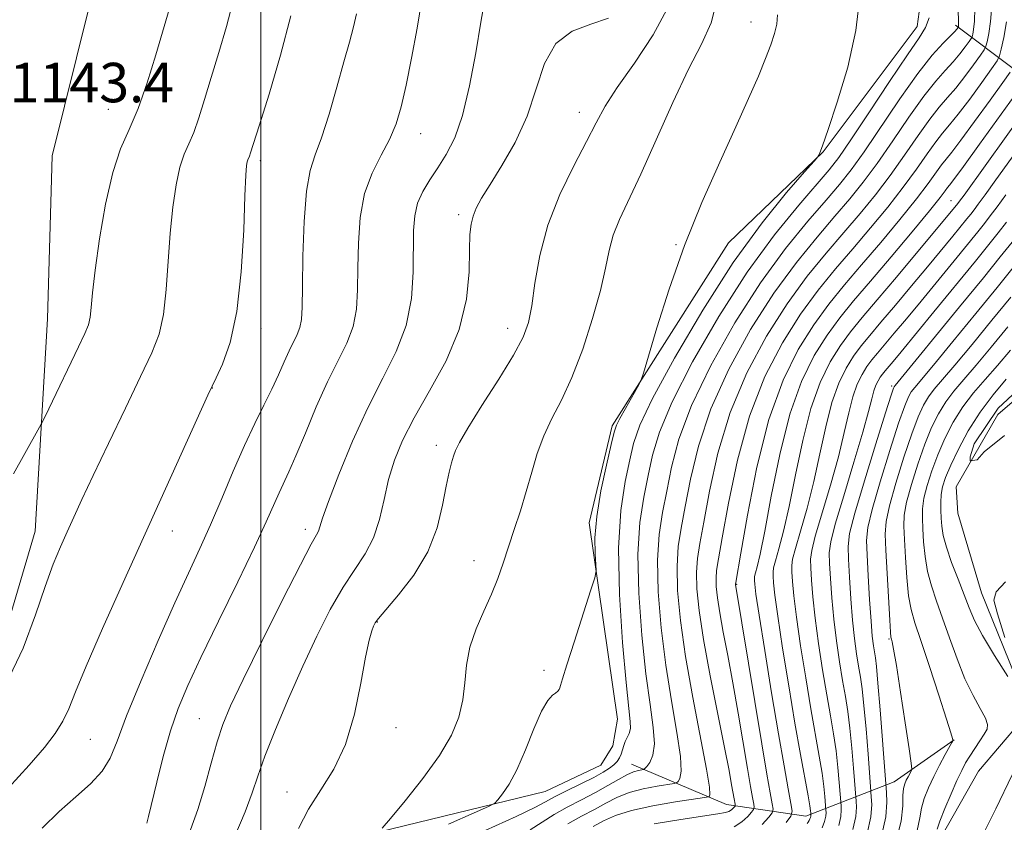
# Model space of a CAD drawing. Extents: x 2092300 to 2095200, y 334800 to 337700.
# Drawn here: x 2094451 to 2094651, y 337050 to 337213 of the extents above; entities that cross this region are included whole.
import ezdxf

# ---------------------------------------------------------------- set-up
doc = ezdxf.new("R2010")
doc.units = 0
doc.header["$MEASUREMENT"] = 0
doc.linetypes.add('rvrstm', pattern=[117.1, 50, -3.9, 0.5, -3.9, 0.5, -3.9, 0.5, -3.9, 50])
for name, color, linetype, lineweight in [('32000', 7, 'Continuous', 0), ('DTM HARD BREAKLINE', 7, 'Continuous', 0), ('DTM SPOT ELEVATION', 2, 'Continuous', 13), ('INDEX CONTOUR', 41, 'Continuous', 13), ('INTERMEDIATE CONTOUR', 44, 'Continuous', 0), ('SPOT ELEVATION', 7, 'Continuous', 0), ('STREAM - RIVER SINGLE LINE', 142, 'rvrstm', 0)]:
    doc.layers.add(name, color=color, linetype=linetype, lineweight=lineweight)
doc.styles.add('Style-ITALICS', font='ITALICS.shx')

msp = doc.modelspace()

# ---------------------------------------------------------------- linework, layer by layer
at = {"layer": '32000', "flags": 128}
msp.add_lwpolyline([(2094500, 337500), (2094500, 335000)], dxfattribs=at)
at = {"layer": 'DTM HARD BREAKLINE'}
for points in [[(2094401.2, 337002.69, 1139.63), (2094424.17, 337052.61, 1140.81), (2094445.97, 337081.08, 1140.81), (2094454.24, 337108.85, 1140.81), (2094456.73, 337151.91, 1143.16), (2094457.67, 337184.95, 1143.75), (2094465.1, 337214.9, 1143.75), (2094471.83, 337241.2, 1143.16), (2094473.88, 337299.7, 1139.04), (2094481.11, 337376.38, 1135.51), (2094503.31, 337421.72, 1129.62), (2094510.5, 337455.12, 1123.73), (2094517.35, 337486.08, 1117.84), (2094518.82, 337500, 1117.006)], [(2094419.07, 336952.56, 1131.95), (2094432.2, 336969.17, 1133.13), (2094445.27, 336995.81, 1133.72), (2094470.12, 337020.22, 1131.36), (2094490.45, 337033.12, 1129.6), (2094516.28, 337046, 1126.65), (2094557.65, 337056.09, 1123.12), (2094568.89, 337061.41, 1123.12), (2094571.36, 337065.32, 1123.12), (2094572.32, 337070.77, 1123.12), (2094566.55, 337110.58, 1124.3), (2094571.22, 337130.2, 1124.3), (2094594.81, 337167.35, 1123.12), (2094613.97, 337185.77, 1121.94), (2094633.02, 337211.21, 1120.76), (2094635.48, 337229.11, 1120.76), (2094638.29, 337267.64, 1120.17), (2094650.56, 337288.26, 1117.82), (2094668.07, 337315.35, 1113.7)], [(2094640.8, 337211.49, 1118.43), (2094676.69, 337184.48, 1092.52), (2094687.14, 337175.79, 1084.87)], [(2094575.11, 337061.64, 1120.79), (2094594.42, 337053.46, 1114.9), (2094610.48, 337051.12, 1106.66), (2094628.39, 337058.03, 1094.88), (2094640.55, 337066.57, 1091.94)]]:
    msp.add_polyline3d(points, dxfattribs=at)
at = {"layer": 'DTM SPOT ELEVATION'}
for p in [(2094599.36, 337212.08, 1124.65), (2094469.07, 337194.42, 1143.05), (2094564.53, 337193.79, 1128.65), (2094532.38, 337189.44, 1133.26), (2094499.87, 337183.97, 1137.61), (2094639.91, 337175.86, 1106.85), (2094540.1, 337173.06, 1130.36), (2094584.13, 337166.93, 1124.09), (2094500, 337150, 1137.47), (2094550, 337150, 1128.65), (2094490.16, 337137.93, 1137.97), (2094627.86, 337138.31, 1098.3), (2094535.54, 337126.31, 1128.5), (2094482.04, 337108.89, 1137.35), (2094509.02, 337109.23, 1132.47), (2094543.2, 337102.89, 1126.69), (2094596.48, 337098.08, 1109.87), (2094523.6, 337090.44, 1127.92), (2094627.35, 337087.01, 1094.16), (2094557.37, 337080.63, 1124.27), (2094487.51, 337070.88, 1132.91), (2094527.35, 337069.05, 1127.55), (2094465.37, 337066.66, 1137.03), (2094505.27, 337056.01, 1128.63)]:
    msp.add_point(p, dxfattribs=at)
at = {"layer": 'INDEX CONTOUR'}
for points in [[(2094448.355, 337077.898, 1140), (2094451.753, 337085.157, 1140), (2094454.276, 337091.903, 1140), (2094456.229, 337097.681, 1140), (2094457.88, 337102.191, 1140), (2094459.34, 337105.726, 1140), (2094460.684, 337108.732, 1140), (2094462.029, 337111.694, 1140), (2094463.675, 337115.265, 1140), (2094465.962, 337120.139, 1140), (2094469.067, 337126.667, 1140), (2094472.499, 337133.829, 1140), (2094475.597, 337140.264, 1140), (2094477.85, 337145.027, 1140), (2094479.325, 337148.836, 1140), (2094480.236, 337152.827, 1140), (2094480.793, 337157.842, 1140), (2094481.562, 337169.309, 1140), (2094482.094, 337174.578, 1140), (2094482.773, 337179.098, 1140), (2094483.568, 337182.688, 1140), (2094484.447, 337185.305, 1140), (2094485.391, 337187.441, 1140), (2094486.382, 337189.723, 1140), (2094487.42, 337192.674, 1140), (2094488.568, 337196.382, 1140), (2094489.908, 337200.83, 1140), (2094491.463, 337205.916, 1140), (2094493.016, 337211.191, 1140), (2094494.294, 337216.118, 1140)], [(2094494.708, 337047.049, 1130), (2094496.765, 337051.98, 1130), (2094498.193, 337055.808, 1130), (2094499.362, 337059.221, 1130), (2094500.809, 337063.254, 1130), (2094502.935, 337068.648, 1130), (2094505.582, 337074.971, 1130), (2094508.458, 337081.492, 1130), (2094511.31, 337087.575, 1130), (2094514.055, 337092.962, 1130), (2094516.654, 337097.488, 1130), (2094521.149, 337104.255, 1130), (2094522.827, 337107.495, 1130), (2094524.034, 337111.237, 1130), (2094524.967, 337115.303, 1130), (2094525.884, 337119.37, 1130), (2094527.04, 337123.241, 1130), (2094528.68, 337127.242, 1130), (2094531.042, 337131.824, 1130), (2094534.194, 337137.298, 1130), (2094537.513, 337143.406, 1130), (2094540.195, 337149.746, 1130), (2094541.659, 337155.909, 1130), (2094542.188, 337161.451, 1130), (2094542.285, 337165.922, 1130), (2094542.376, 337169.03, 1130), (2094542.591, 337171.133, 1130), (2094542.99, 337172.743, 1130), (2094543.652, 337174.355, 1130), (2094544.743, 337176.366, 1130), (2094546.453, 337179.154, 1130), (2094548.849, 337182.985, 1130), (2094551.52, 337187.689, 1130), (2094553.937, 337192.986, 1130), (2094555.77, 337198.527, 1130), (2094557.497, 337203.676, 1130), (2094559.794, 337207.729, 1130), (2094563.1, 337210.226, 1130), (2094566.9, 337211.689, 1130), (2094570.435, 337212.886, 1130)], [(2094554.566, 337048.319, 1120), (2094559.42, 337051.421, 1120), (2094562.094, 337052.909, 1120), (2094565.004, 337054.414, 1120), (2094567.84, 337055.9, 1120), (2094570.341, 337057.315, 1120), (2094572.458, 337058.554, 1120), (2094574.194, 337059.499, 1120), (2094575.554, 337060.073, 1120), (2094576.554, 337060.357, 1120), (2094577.573, 337060.544, 1120), (2094577.83, 337060.721, 1120), (2094578.201, 337061.152, 1120), (2094578.816, 337062, 1120), (2094579.442, 337063.464, 1120), (2094579.757, 337065.757, 1120), (2094579.528, 337069.098, 1120), (2094578.881, 337073.747, 1120), (2094578.036, 337079.976, 1120), (2094577.206, 337087.81, 1120), (2094576.604, 337096.289, 1120), (2094576.439, 337104.208, 1120), (2094576.84, 337110.644, 1120), (2094577.619, 337115.798, 1120), (2094578.508, 337120.152, 1120), (2094579.391, 337124.257, 1120), (2094580.782, 337128.935, 1120), (2094583.344, 337135.082, 1120), (2094587.517, 337143.224, 1120), (2094592.832, 337152.421, 1120), (2094598.593, 337161.369, 1120), (2094604.15, 337168.972, 1120), (2094609.025, 337174.962, 1120), (2094615.238, 337182.117, 1120), (2094617.173, 337184.621, 1120), (2094619.621, 337188.19, 1120), (2094623.269, 337193.712, 1120), (2094627.43, 337200.03, 1120), (2094631.075, 337205.485, 1120), (2094633.426, 337208.891, 1120), (2094634.726, 337210.982, 1120), (2094635.474, 337212.974, 1120)], [(2094601.644, 337049.371, 1110), (2094602.974, 337050.879, 1110), (2094603.665, 337051.774, 1110), (2094603.846, 337052.485, 1110), (2094603.675, 337053.621, 1110), (2094603.268, 337055.797, 1110), (2094602.581, 337059.633, 1110), (2094601.533, 337065.757, 1110), (2094600.111, 337074.314, 1110), (2094596.226, 337098.053, 1110), (2094596.223, 337098.159, 1110), (2094596.266, 337098.464, 1110), (2094597.265, 337104.388, 1110), (2094598.616, 337112.133, 1110), (2094600.557, 337121.85, 1110), (2094603.003, 337131.502, 1110), (2094605.854, 337139.457, 1110), (2094608.942, 337145.73, 1110), (2094612.08, 337150.743, 1110), (2094615.152, 337154.933, 1110), (2094618.314, 337158.799, 1110), (2094621.786, 337162.854, 1110), (2094625.665, 337167.425, 1110), (2094629.545, 337172.088, 1110), (2094632.886, 337176.23, 1110), (2094635.29, 337179.378, 1110), (2094638.008, 337183.157, 1110), (2094638.914, 337184.313, 1110), (2094640.058, 337185.727, 1110), (2094641.906, 337188.129, 1110), (2094644.704, 337191.927, 1110), (2094647.825, 337196.234, 1110), (2094650.423, 337199.844, 1110), (2094651.888, 337201.943, 1110)], [(2094620.015, 337048.415, 1100), (2094620.604, 337051.012, 1100), (2094620.743, 337052.895, 1100), (2094620.682, 337054.116, 1100), (2094620.169, 337060.801, 1100), (2094619.828, 337064.874, 1100), (2094619.426, 337068.926, 1100), (2094618.987, 337072.331, 1100), (2094618.499, 337075.382, 1100), (2094617.942, 337078.603, 1100), (2094617.312, 337082.388, 1100), (2094616.679, 337086.615, 1100), (2094616.129, 337091.031, 1100), (2094615.729, 337095.363, 1100), (2094615.461, 337099.253, 1100), (2094615.288, 337102.323, 1100), (2094615.229, 337104.472, 1100), (2094615.516, 337106.706, 1100), (2094616.442, 337110.308, 1100), (2094618.151, 337116.07, 1100), (2094620.208, 337122.835, 1100), (2094622.034, 337128.951, 1100), (2094623.195, 337133.152, 1100), (2094623.835, 337135.717, 1100), (2094624.245, 337137.302, 1100), (2094624.662, 337138.471, 1100), (2094625.111, 337139.388, 1100), (2094625.567, 337140.116, 1100), (2094626.022, 337140.736, 1100), (2094626.544, 337141.371, 1100), (2094628.181, 337143.305, 1100), (2094629.8, 337145.254, 1100), (2094636.44, 337153.322, 1100), (2094644.851, 337163.599, 1100), (2094647.603, 337166.993, 1100), (2094649.497, 337169.375, 1100), (2094651.149, 337171.52, 1100)], [(2094637.097, 337048.456, 1090), (2094637.67, 337050.102, 1090), (2094638.668, 337052.627, 1090), (2094639.916, 337055.599, 1090), (2094641.122, 337058.347, 1090), (2094642.075, 337060.372, 1090), (2094642.882, 337061.883, 1090), (2094643.728, 337063.264, 1090), (2094644.737, 337064.799, 1090), (2094645.78, 337066.356, 1090), (2094646.667, 337067.705, 1090), (2094647.222, 337068.715, 1090), (2094647.327, 337069.67, 1090), (2094646.882, 337070.957, 1090), (2094645.84, 337072.899, 1090), (2094644.382, 337075.56, 1090), (2094642.745, 337078.94, 1090), (2094641.133, 337082.96, 1090), (2094639.611, 337087.223, 1090), (2094638.211, 337091.255, 1090), (2094636.966, 337094.709, 1090), (2094635.926, 337097.757, 1090), (2094635.144, 337100.698, 1090), (2094634.648, 337103.739, 1090), (2094634.366, 337106.709, 1090), (2094634.204, 337109.344, 1090), (2094634.099, 337111.49, 1090), (2094634.132, 337113.425, 1090), (2094634.416, 337115.539, 1090), (2094635.044, 337118.127, 1090), (2094635.992, 337121.12, 1090), (2094637.218, 337124.357, 1090), (2094638.685, 337127.682, 1090), (2094640.382, 337130.96, 1090), (2094642.308, 337134.059, 1090), (2094644.459, 337136.907, 1090), (2094646.807, 337139.651, 1090), (2094649.323, 337142.494, 1090), (2094651.967, 337145.58, 1090)], [(2094652.335, 337059.485, 1090), (2094648.996, 337052.587, 1090), (2094646.069, 337046.733, 1090)]]:
    msp.add_polyline3d(points, dxfattribs=at)
at = {"layer": 'INTERMEDIATE CONTOUR'}
for points in [[(2094449.826, 337120.477, 1142), (2094452.104, 337124.61, 1142), (2094455.11, 337129.978, 1142), (2094455.875, 337131.452, 1142), (2094456.951, 337133.678, 1142), (2094462.977, 337146.219, 1142), (2094464.281, 337148.964, 1142), (2094464.999, 337150.729, 1142), (2094465.359, 337152.246, 1142), (2094465.583, 337154.216, 1142), (2094465.86, 337157.211, 1142), (2094466.373, 337161.772, 1142), (2094467.258, 337168.121, 1142), (2094468.471, 337175.196, 1142), (2094469.925, 337181.616, 1142), (2094471.541, 337186.422, 1142), (2094473.275, 337190.345, 1142), (2094475.096, 337194.538, 1142), (2094476.95, 337199.796, 1142), (2094478.701, 337205.48, 1142), (2094482.066, 337216.999, 1142)], [(2094476.832, 337049.66, 1134), (2094477.172, 337051.045, 1134), (2094478.85, 337057.988, 1134), (2094480.179, 337063.181, 1134), (2094481.655, 337068.369, 1134), (2094483.219, 337072.947, 1134), (2094485.15, 337077.588, 1134), (2094487.814, 337083.289, 1134), (2094491.384, 337090.632, 1134), (2094495.272, 337098.572, 1134), (2094498.698, 337105.653, 1134), (2094501.075, 337110.77, 1134), (2094503.652, 337116.614, 1134), (2094505.674, 337120.909, 1134), (2094507.094, 337124.145, 1134), (2094508.993, 337128.744, 1134), (2094511.206, 337134.057, 1134), (2094513.487, 337139.175, 1134), (2094517.39, 337146.987, 1134), (2094518.667, 337150.348, 1134), (2094519.342, 337153.892, 1134), (2094519.588, 337157.814, 1134), (2094519.643, 337162.259, 1134), (2094519.743, 337167.268, 1134), (2094520.121, 337172.452, 1134), (2094521.005, 337177.319, 1134), (2094522.516, 337181.493, 1134), (2094524.347, 337185.08, 1134), (2094526.081, 337188.305, 1134), (2094527.41, 337191.439, 1134), (2094528.454, 337194.933, 1134), (2094529.44, 337199.281, 1134), (2094530.531, 337204.769, 1134), (2094531.634, 337210.848, 1134), (2094532.59, 337216.76, 1134)], [(2094485.708, 337048.345, 1132), (2094487.197, 337052.472, 1132), (2094488.586, 337057.117, 1132), (2094489.891, 337061.864, 1132), (2094491.087, 337066.129, 1132), (2094492.246, 337069.651, 1132), (2094493.822, 337073.435, 1132), (2094496.363, 337078.799, 1132), (2094500.149, 337086.49, 1132), (2094504.383, 337094.951, 1132), (2094507.999, 337102.053, 1132), (2094510.196, 337106.22, 1132), (2094511.236, 337108.1, 1132), (2094511.647, 337108.9, 1132), (2094511.932, 337109.75, 1132), (2094512.486, 337111.488, 1132), (2094513.685, 337114.88, 1132), (2094515.782, 337120.367, 1132), (2094518.549, 337127.101, 1132), (2094521.644, 337133.911, 1132), (2094524.717, 337139.903, 1132), (2094527.427, 337145.286, 1132), (2094529.427, 337150.549, 1132), (2094530.489, 337156.015, 1132), (2094530.861, 337161.356, 1132), (2094530.944, 337169.839, 1132), (2094531.178, 337172.822, 1132), (2094531.764, 337175.363, 1132), (2094532.809, 337177.752, 1132), (2094534.219, 337180.127, 1132), (2094535.851, 337182.575, 1132), (2094537.569, 337185.261, 1132), (2094539.275, 337188.627, 1132), (2094540.879, 337193.184, 1132), (2094542.304, 337199.184, 1132), (2094543.538, 337205.837, 1132), (2094544.578, 337212.094, 1132), (2094545.426, 337217.114, 1132)], [(2094524.554, 337048.664, 1126), (2094526.24, 337050.634, 1126), (2094529.212, 337054.192, 1126), (2094532.837, 337058.737, 1126), (2094536.207, 337063.406, 1126), (2094538.606, 337067.528, 1126), (2094540.091, 337071.183, 1126), (2094540.91, 337074.647, 1126), (2094541.331, 337078.148, 1126), (2094541.697, 337081.723, 1126), (2094542.372, 337085.365, 1126), (2094543.602, 337089.043, 1126), (2094545.162, 337092.66, 1126), (2094546.711, 337096.094, 1126), (2094547.992, 337099.286, 1126), (2094549.088, 337102.399, 1126), (2094551.353, 337109.216, 1126), (2094552.591, 337113.014, 1126), (2094553.785, 337116.921, 1126), (2094554.883, 337120.817, 1126), (2094556.01, 337124.615, 1126), (2094557.34, 337128.232, 1126), (2094558.999, 337131.69, 1126), (2094560.936, 337135.441, 1126), (2094563.053, 337140.036, 1126), (2094565.23, 337145.78, 1126), (2094567.239, 337151.977, 1126), (2094568.83, 337157.682, 1126), (2094569.858, 337162.188, 1126), (2094570.599, 337165.752, 1126), (2094571.437, 337168.868, 1126), (2094572.705, 337172.059, 1126), (2094577.001, 337181.238, 1126), (2094583.473, 337195.792, 1126), (2094586.669, 337202.578, 1126), (2094589.31, 337207.631, 1126), (2094591.295, 337211.955, 1126), (2094592.591, 337217.042, 1126)], [(2094545.452, 337048.192, 1122), (2094551.749, 337051.04, 1122), (2094555.548, 337052.864, 1122), (2094557.684, 337053.997, 1122), (2094559.486, 337054.982, 1122), (2094561.963, 337056.235, 1122), (2094564.825, 337057.643, 1122), (2094567.459, 337058.96, 1122), (2094569.389, 337060, 1122), (2094570.688, 337060.814, 1122), (2094571.567, 337061.516, 1122), (2094572.21, 337062.201, 1122), (2094572.685, 337062.914, 1122), (2094573.032, 337063.684, 1122), (2094573.297, 337064.529, 1122), (2094573.548, 337065.403, 1122), (2094573.856, 337066.248, 1122), (2094574.259, 337067.035, 1122), (2094574.651, 337067.86, 1122), (2094574.891, 337068.851, 1122), (2094574.865, 337070.288, 1122), (2094574.017, 337078.219, 1122), (2094573.289, 337086.321, 1122), (2094572.666, 337096.003, 1122), (2094572.482, 337105.418, 1122), (2094572.955, 337113.08, 1122), (2094573.835, 337118.939, 1122), (2094574.756, 337123.304, 1122), (2094575.548, 337126.681, 1122), (2094576.827, 337130.352, 1122), (2094579.412, 337135.798, 1122), (2094583.842, 337143.97, 1122), (2094589.562, 337153.707, 1122), (2094595.739, 337163.318, 1122), (2094601.596, 337171.382, 1122), (2094606.586, 337177.54, 1122), (2094610.213, 337181.701, 1122), (2094612.175, 337183.915, 1122), (2094612.926, 337184.792, 1122), (2094613.104, 337185.087, 1122), (2094613.294, 337185.561, 1122), (2094613.827, 337187.022, 1122), (2094614.979, 337190.288, 1122), (2094616.861, 337195.857, 1122), (2094618.97, 337202.935, 1122), (2094620.641, 337210.408, 1122), (2094621.39, 337217.304, 1122)], [(2094455.601, 337048.679, 1136), (2094459.1, 337052.007, 1136), (2094462.469, 337054.988, 1136), (2094465.446, 337057.678, 1136), (2094467.781, 337060.217, 1136), (2094469.385, 337062.86, 1136), (2094470.803, 337066.314, 1136), (2094472.74, 337071.405, 1136), (2094475.672, 337078.57, 1136), (2094479.16, 337086.71, 1136), (2094482.537, 337094.338, 1136), (2094485.301, 337100.373, 1136), (2094487.607, 337105.336, 1136), (2094489.772, 337110.153, 1136), (2094492.043, 337115.501, 1136), (2094494.372, 337121.061, 1136), (2094496.636, 337126.265, 1136), (2094498.729, 337130.681, 1136), (2094500.602, 337134.396, 1136), (2094502.225, 337137.637, 1136), (2094503.579, 337140.577, 1136), (2094504.718, 337143.194, 1136), (2094505.713, 337145.414, 1136), (2094507.367, 337148.724, 1136), (2094507.908, 337150.148, 1136), (2094508.197, 337151.769, 1136), (2094508.317, 337154.271, 1136), (2094508.383, 337158.436, 1136), (2094508.505, 337164.643, 1136), (2094508.764, 337171.654, 1136), (2094509.235, 337177.825, 1136), (2094509.979, 337182.024, 1136), (2094511, 337185.152, 1136), (2094512.285, 337188.62, 1136), (2094513.796, 337193.428, 1136), (2094515.363, 337198.927, 1136), (2094516.79, 337204.061, 1136), (2094517.919, 337208.034, 1136), (2094518.757, 337211.105, 1136), (2094519.351, 337213.798, 1136)], [(2094507.612, 337048.57, 1128), (2094509.617, 337052.504, 1128), (2094512.112, 337056.402, 1128), (2094514.76, 337060.608, 1128), (2094517.151, 337065.642, 1128), (2094518.971, 337071.745, 1128), (2094520.276, 337078.031, 1128), (2094521.218, 337083.331, 1128), (2094521.929, 337086.774, 1128), (2094522.457, 337088.674, 1128), (2094522.827, 337089.639, 1128), (2094523.144, 337090.276, 1128), (2094523.811, 337091.175, 1128), (2094527.901, 337095.939, 1128), (2094531, 337099.984, 1128), (2094533.801, 337104.653, 1128), (2094535.695, 337109.527, 1128), (2094536.831, 337114.142, 1128), (2094537.552, 337118.021, 1128), (2094538.144, 337120.819, 1128), (2094538.652, 337122.726, 1128), (2094539.062, 337124.061, 1128), (2094539.446, 337125.215, 1128), (2094540.229, 337126.866, 1128), (2094541.925, 337129.762, 1128), (2094544.809, 337134.323, 1128), (2094548.212, 337139.66, 1128), (2094551.223, 337144.559, 1128), (2094553.159, 337148.176, 1128), (2094554.234, 337151.171, 1128), (2094554.884, 337154.575, 1128), (2094555.528, 337159.172, 1128), (2094556.508, 337164.763, 1128), (2094558.148, 337170.898, 1128), (2094560.612, 337177.122, 1128), (2094563.444, 337182.952, 1128), (2094566.026, 337187.893, 1128), (2094567.97, 337191.692, 1128), (2094569.789, 337195.033, 1128), (2094572.222, 337198.835, 1128), (2094575.718, 337203.767, 1128), (2094579.55, 337209.485, 1128), (2094582.7, 337215.392, 1128)], [(2094562.199, 337049.566, 1118), (2094564.996, 337051.064, 1118), (2094567.593, 337052.432, 1118), (2094569.911, 337053.723, 1118), (2094572.166, 337054.896, 1118), (2094574.647, 337055.886, 1118), (2094577.5, 337056.641, 1118), (2094580.312, 337057.174, 1118), (2094583.755, 337057.705, 1118), (2094584.283, 337057.866, 1118), (2094584.562, 337058.135, 1118), (2094584.918, 337058.734, 1118), (2094585.178, 337060.205, 1118), (2094585.042, 337063.173, 1118), (2094584.315, 337068.059, 1118), (2094583.212, 337074.451, 1118), (2094582.054, 337081.734, 1118), (2094581.123, 337089.299, 1118), (2094580.541, 337096.575, 1118), (2094580.395, 337102.997, 1118), (2094580.725, 337108.208, 1118), (2094581.403, 337112.657, 1118), (2094582.259, 337116.999, 1118), (2094583.235, 337121.831, 1118), (2094584.737, 337127.517, 1118), (2094587.276, 337134.366, 1118), (2094591.184, 337142.47, 1118), (2094596.053, 337151.083, 1118), (2094601.29, 337159.244, 1118), (2094606.35, 337166.164, 1118), (2094610.883, 337171.729, 1118), (2094614.586, 337175.997, 1118), (2094617.324, 337179.179, 1118), (2094619.648, 337182.114, 1118), (2094622.274, 337185.798, 1118), (2094629.537, 337196.545, 1118), (2094633.176, 337201.689, 1118), (2094636.119, 337205.412, 1118), (2094638.311, 337207.832, 1118), (2094640.689, 337210.201, 1118), (2094641.12, 337210.674, 1118), (2094641.366, 337211.003, 1118), (2094641.4, 337211.072, 1118), (2094641.423, 337211.163, 1118), (2094641.449, 337211.419, 1118), (2094641.445, 337212.318, 1118), (2094641.355, 337214.423, 1118)], [(2094567.346, 337048.964, 1116), (2094569.481, 337050.132, 1116), (2094571.874, 337051.239, 1116), (2094575.099, 337052.272, 1116), (2094579.447, 337053.21, 1116), (2094584.071, 337053.994, 1116), (2094589.938, 337054.865, 1116), (2094590.736, 337055.011, 1116), (2094590.922, 337055.119, 1116), (2094591.02, 337055.468, 1116), (2094590.914, 337056.945, 1116), (2094590.328, 337060.59, 1116), (2094587.542, 337075.155, 1116), (2094586.073, 337083.491, 1116), (2094585.04, 337090.789, 1116), (2094584.48, 337096.862, 1116), (2094584.352, 337101.788, 1116), (2094584.61, 337105.772, 1116), (2094585.186, 337109.516, 1116), (2094586.011, 337113.846, 1116), (2094587.081, 337119.407, 1116), (2094588.692, 337126.101, 1116), (2094591.208, 337133.65, 1116), (2094594.851, 337141.717, 1116), (2094599.275, 337149.745, 1116), (2094603.987, 337157.119, 1116), (2094608.551, 337163.356, 1116), (2094612.741, 337168.497, 1116), (2094616.385, 337172.711, 1116), (2094619.41, 337176.241, 1116), (2094622.122, 337179.608, 1116), (2094624.927, 337183.406, 1116), (2094628.098, 337187.996, 1116), (2094631.379, 337192.812, 1116), (2094634.384, 337197.056, 1116), (2094636.818, 337200.137, 1116), (2094638.748, 337202.306, 1116), (2094640.333, 337204.02, 1116), (2094641.692, 337205.633, 1116), (2094642.796, 337207.065, 1116), (2094643.574, 337208.133, 1116), (2094643.996, 337208.739, 1116), (2094644.189, 337209.129, 1116), (2094644.319, 337209.642, 1116), (2094644.505, 337210.597, 1116), (2094644.691, 337212.254, 1116), (2094644.773, 337214.858, 1116)], [(2094579.698, 337049.533, 1114), (2094585.111, 337050.419, 1114), (2094592.661, 337051.539, 1114), (2094594.158, 337051.811, 1114), (2094594.885, 337052.055, 1114), (2094595.38, 337052.369, 1114), (2094595.747, 337052.709, 1114), (2094596.118, 337053.15, 1114), (2094596.152, 337053.281, 1114), (2094596.12, 337053.49, 1114), (2094595.919, 337054.594, 1114), (2094595.43, 337057.463, 1114), (2094594.902, 337060.364, 1114), (2094593.992, 337065.043, 1114), (2094592.636, 337071.786, 1114), (2094591.103, 337079.534, 1114), (2094589.75, 337086.895, 1114), (2094588.857, 337092.766, 1114), (2094588.406, 337097.209, 1114), (2094588.309, 337100.579, 1114), (2094588.495, 337103.336, 1114), (2094588.971, 337106.375, 1114), (2094589.762, 337110.694, 1114), (2094590.926, 337116.982, 1114), (2094592.647, 337124.684, 1114), (2094595.14, 337132.934, 1114), (2094598.519, 337140.964, 1114), (2094602.497, 337148.407, 1114), (2094606.685, 337154.993, 1114), (2094610.751, 337160.548, 1114), (2094614.598, 337165.264, 1114), (2094618.186, 337169.426, 1114), (2094621.495, 337173.302, 1114), (2094624.596, 337177.101, 1114), (2094627.58, 337181.015, 1114), (2094630.495, 337185.123, 1114), (2094633.22, 337189.08, 1114), (2094635.592, 337192.423, 1114), (2094637.517, 337194.863, 1114), (2094639.185, 337196.78, 1114), (2094640.857, 337198.723, 1114), (2094642.696, 337201.064, 1114), (2094644.472, 337203.455, 1114), (2094645.857, 337205.37, 1114), (2094646.627, 337206.473, 1114), (2094646.979, 337207.187, 1114), (2094647.215, 337208.122, 1114), (2094647.56, 337209.776, 1114), (2094647.937, 337212.19, 1114), (2094648.192, 337215.293, 1114)], [(2094448.771, 337056.868, 1138), (2094452.967, 337061.42, 1138), (2094456.098, 337065.005, 1138), (2094458.288, 337067.856, 1138), (2094459.813, 337070.33, 1138), (2094461.003, 337072.877, 1138), (2094462.387, 337076.309, 1138), (2094464.544, 337081.531, 1138), (2094467.875, 337089.134, 1138), (2094472.059, 337098.436, 1138), (2094489.248, 337136.425, 1138), (2094490.113, 337138.288, 1138), (2094490.936, 337139.974, 1138), (2094492.223, 337142.768, 1138), (2094493.751, 337147.152, 1138), (2094495.114, 337153.408, 1138), (2094496.003, 337161.467, 1138), (2094496.492, 337169.88, 1138), (2094496.752, 337176.846, 1138), (2094496.931, 337181.036, 1138), (2094497.075, 337183, 1138), (2094497.211, 337183.761, 1138), (2094497.353, 337184.188, 1138), (2094497.669, 337184.909, 1138), (2094497.89, 337185.551, 1138), (2094499.626, 337191.068, 1138), (2094501.625, 337197.46, 1138), (2094503.967, 337205.382, 1138), (2094506.029, 337213.346, 1138)], [(2094538.02, 337049.48, 1124), (2094543.23, 337051.768, 1124), (2094546.147, 337053.071, 1124), (2094547.397, 337053.759, 1124), (2094548.053, 337054.422, 1124), (2094548.99, 337055.591, 1124), (2094550.301, 337057.548, 1124), (2094551.883, 337060.517, 1124), (2094553.621, 337064.522, 1124), (2094555.354, 337068.797, 1124), (2094556.908, 337072.377, 1124), (2094558.146, 337074.544, 1124), (2094559.074, 337075.592, 1124), (2094559.732, 337076.062, 1124), (2094560.164, 337076.41, 1124), (2094560.431, 337076.745, 1124), (2094560.596, 337077.096, 1124), (2094560.755, 337077.609, 1124), (2094561.144, 337078.921, 1124), (2094562.032, 337081.792, 1124), (2094563.556, 337086.59, 1124), (2094566.827, 337096.768, 1124), (2094567.659, 337099.426, 1124), (2094567.931, 337100.809, 1124), (2094567.876, 337102.102, 1124), (2094567.727, 337104.291, 1124), (2094567.716, 337107.556, 1124), (2094568.075, 337111.879, 1124), (2094568.936, 337117.072, 1124), (2094570.035, 337122.275, 1124), (2094571.005, 337126.457, 1124), (2094571.602, 337128.928, 1124), (2094572.061, 337130.35, 1124), (2094572.743, 337131.725, 1124), (2094573.879, 337133.777, 1124), (2094576.327, 337138.086, 1124), (2094577.002, 337139.352, 1124), (2094577.575, 337140.937, 1124), (2094580.269, 337150.095, 1124), (2094582.753, 337157.97, 1124), (2094585.855, 337166.766, 1124), (2094589.398, 337175.529, 1124), (2094593.013, 337183.704, 1124), (2094596.283, 337190.841, 1124), (2094598.88, 337196.605, 1124), (2094600.846, 337201.134, 1124), (2094602.311, 337204.682, 1124), (2094603.392, 337207.492, 1124), (2094604.137, 337209.761, 1124), (2094604.58, 337211.67, 1124), (2094604.755, 337213.546, 1124)], [(2094595.92, 337048.934, 1112), (2094597.51, 337049.949, 1112), (2094598.695, 337051.039, 1112), (2094599.483, 337051.932, 1112), (2094599.891, 337052.462, 1112), (2094599.999, 337052.883, 1112), (2094599.898, 337053.556, 1112), (2094599.657, 337054.843, 1112), (2094599.25, 337057.113, 1112), (2094598.63, 337060.738, 1112), (2094596.752, 337071.947, 1112), (2094595.675, 337078.097, 1112), (2094594.639, 337083.647, 1112), (2094593.725, 337088.406, 1112), (2094593.009, 337092.312, 1112), (2094592.548, 337095.338, 1112), (2094592.316, 337097.631, 1112), (2094592.266, 337099.369, 1112), (2094592.379, 337100.9, 1112), (2094592.755, 337103.234, 1112), (2094593.514, 337107.54, 1112), (2094594.771, 337114.557, 1112), (2094596.603, 337123.267, 1112), (2094599.071, 337132.218, 1112), (2094602.187, 337140.211, 1112), (2094605.719, 337147.068, 1112), (2094609.382, 337152.869, 1112), (2094612.952, 337157.74, 1112), (2094616.456, 337162.031, 1112), (2094619.986, 337166.14, 1112), (2094623.581, 337170.364, 1112), (2094627.07, 337174.594, 1112), (2094630.233, 337178.622, 1112), (2094632.893, 337182.251, 1112), (2094635.062, 337185.347, 1112), (2094636.8, 337187.79, 1112), (2094638.215, 337189.588, 1112), (2094639.622, 337191.253, 1112), (2094641.382, 337193.426, 1112), (2094643.7, 337196.495, 1112), (2094646.149, 337199.844, 1112), (2094648.14, 337202.607, 1112), (2094649.257, 337204.208, 1112), (2094649.768, 337205.243, 1112), (2094650.111, 337206.601, 1112), (2094650.615, 337208.954, 1112), (2094651.183, 337212.127, 1112)], [(2094606.465, 337049.826, 1108), (2094607.437, 337051.085, 1108), (2094607.693, 337052.086, 1108), (2094607.453, 337053.687, 1108), (2094606.896, 337056.64, 1108), (2094606.056, 337061.268, 1108), (2094604.921, 337067.792, 1108), (2094603.532, 337076.091, 1108), (2094602.13, 337084.701, 1108), (2094601.003, 337091.816, 1108), (2094600.364, 337096.105, 1108), (2094600.106, 337098.119, 1108), (2094600.043, 337098.884, 1108), (2094600.032, 337099.291, 1108), (2094600.087, 337099.714, 1108), (2094600.262, 337100.397, 1108), (2094600.617, 337101.673, 1108), (2094601.223, 337104.236, 1108), (2094602.156, 337108.876, 1108), (2094603.476, 337115.988, 1108), (2094605.176, 337124.403, 1108), (2094607.235, 337132.563, 1108), (2094609.611, 337139.231, 1108), (2094612.175, 337144.458, 1108), (2094614.777, 337148.618, 1108), (2094617.353, 337152.125, 1108), (2094620.171, 337155.566, 1108), (2094623.587, 337159.568, 1108), (2094627.752, 337164.487, 1108), (2094632.019, 337169.581, 1108), (2094635.539, 337173.838, 1108), (2094637.688, 337176.505, 1108), (2094638.746, 337177.881, 1108), (2094639.216, 337178.524, 1108), (2094639.613, 337179.038, 1108), (2094640.495, 337180.201, 1108), (2094642.43, 337182.832, 1108), (2094645.708, 337187.358, 1108), (2094652.706, 337197.081, 1108)], [(2094610.765, 337049.627, 1106), (2094610.978, 337049.899, 1106), (2094611.148, 337050.191, 1106), (2094611.306, 337050.529, 1106), (2094611.426, 337050.852, 1106), (2094611.483, 337051.109, 1106), (2094611.497, 337051.296, 1106), (2094611.465, 337051.757, 1106), (2094611.424, 337052.167, 1106), (2094611.274, 337053.18, 1106), (2094610.92, 337055.237, 1106), (2094609.393, 337063.617, 1106), (2094608.277, 337069.966, 1106), (2094607.007, 337077.509, 1106), (2094605.771, 337085.16, 1106), (2094604.785, 337091.62, 1106), (2094604.205, 337095.919, 1106), (2094603.945, 337098.403, 1106), (2094603.855, 337099.744, 1106), (2094603.831, 337100.586, 1106), (2094603.944, 337101.462, 1106), (2094604.307, 337102.874, 1106), (2094605, 337105.271, 1106), (2094605.969, 337108.886, 1106), (2094607.125, 337113.895, 1106), (2094608.405, 337120.279, 1106), (2094609.841, 337127.232, 1106), (2094611.488, 337133.748, 1106), (2094613.374, 337139.041, 1106), (2094615.409, 337143.191, 1106), (2094617.475, 337146.492, 1106), (2094619.537, 337149.297, 1106), (2094621.898, 337152.176, 1106), (2094624.944, 337155.753, 1106), (2094628.856, 337160.379, 1106), (2094641.305, 337175.322, 1106), (2094641.634, 337175.764, 1106), (2094642.553, 337177.029, 1106), (2094655.363, 337194.839, 1106)], [(2094613.81, 337048.74, 1104), (2094614.288, 337050.039, 1104), (2094614.523, 337051.077, 1104), (2094614.579, 337051.829, 1104), (2094614.555, 337052.317, 1104), (2094614.339, 337055.045, 1104), (2094614.125, 337057.078, 1104), (2094613.756, 337059.8, 1104), (2094613.188, 337063.243, 1104), (2094611.499, 337072.845, 1104), (2094610.442, 337079.135, 1104), (2094609.407, 337085.645, 1104), (2094608.566, 337091.423, 1104), (2094608.046, 337095.734, 1104), (2094607.783, 337098.686, 1104), (2094607.666, 337100.604, 1104), (2094607.63, 337101.882, 1104), (2094607.802, 337103.21, 1104), (2094608.352, 337105.352, 1104), (2094609.384, 337108.871, 1104), (2094610.715, 337113.535, 1104), (2094612.096, 337118.912, 1104), (2094613.335, 337124.57, 1104), (2094614.506, 337130.06, 1104), (2094615.74, 337134.933, 1104), (2094617.136, 337138.851, 1104), (2094618.643, 337141.923, 1104), (2094620.172, 337144.367, 1104), (2094621.699, 337146.444, 1104), (2094623.446, 337148.575, 1104), (2094625.701, 337151.222, 1104), (2094628.631, 337154.687, 1104), (2094631.926, 337158.618, 1104), (2094635.162, 337162.5, 1104), (2094640.255, 337168.668, 1104), (2094643.111, 337172.17, 1104), (2094643.899, 337173.162, 1104), (2094644.586, 337174.055, 1104), (2094645.445, 337175.196, 1104), (2094646.804, 337177.044, 1104), (2094649.006, 337180.077, 1104), (2094658.528, 337193.302, 1104)], [(2094617.152, 337049.227, 1102), (2094617.564, 337051.045, 1102), (2094617.661, 337052.362, 1102), (2094617.619, 337053.217, 1102), (2094617.254, 337057.923, 1102), (2094616.977, 337060.976, 1102), (2094616.591, 337064.363, 1102), (2094616.087, 337067.787, 1102), (2094615.464, 337071.46, 1102), (2094614.72, 337075.724, 1102), (2094613.877, 337080.762, 1102), (2094613.043, 337086.13, 1102), (2094612.348, 337091.227, 1102), (2094611.888, 337095.548, 1102), (2094611.622, 337098.97, 1102), (2094611.477, 337101.464, 1102), (2094611.429, 337103.177, 1102), (2094611.659, 337104.958, 1102), (2094612.397, 337107.829, 1102), (2094615.462, 337118.185, 1102), (2094617.065, 337123.932, 1102), (2094618.265, 337128.862, 1102), (2094619.17, 337132.889, 1102), (2094619.993, 337136.118, 1102), (2094620.899, 337138.661, 1102), (2094621.877, 337140.655, 1102), (2094622.871, 337142.242, 1102), (2094623.861, 337143.59, 1102), (2094624.995, 337144.973, 1102), (2094628.406, 337148.996, 1102), (2094630.863, 337151.937, 1102), (2094633.827, 337155.508, 1102), (2094640.572, 337163.709, 1102), (2094645.357, 337169.581, 1102), (2094646.698, 337171.268, 1102), (2094647.868, 337172.787, 1102), (2094649.255, 337174.629, 1102), (2094651.055, 337177.058, 1102)], [(2094622.879, 337047.603, 1098), (2094623.644, 337050.98, 1098), (2094623.825, 337053.428, 1098), (2094623.746, 337055.017, 1098), (2094623.577, 337057.133, 1098), (2094623.084, 337063.679, 1098), (2094622.679, 337068.772, 1098), (2094622.262, 337073.489, 1098), (2094621.887, 337076.876, 1098), (2094621.535, 337079.304, 1098), (2094621.164, 337081.482, 1098), (2094620.748, 337084.015, 1098), (2094620.316, 337087.1, 1098), (2094619.911, 337090.835, 1098), (2094619.57, 337095.177, 1098), (2094619.3, 337099.536, 1098), (2094619.1, 337103.183, 1098), (2094619.025, 337105.758, 1098), (2094619.35, 337108.377, 1098), (2094620.406, 337112.526, 1098), (2094622.353, 337119.094, 1098), (2094624.667, 337126.582, 1098), (2094626.654, 337132.897, 1098), (2094627.794, 337136.471, 1098), (2094628.255, 337137.863, 1098), (2094628.382, 337138.156, 1098), (2094628.585, 337138.412, 1098), (2094641.649, 337154.333, 1098), (2094646.492, 337160.261, 1098), (2094649.908, 337164.475, 1098), (2094652.304, 337167.49, 1098)], [(2094625.742, 337046.79, 1096), (2094626.684, 337050.948, 1096), (2094626.907, 337053.961, 1096), (2094626.81, 337055.917, 1096), (2094626.602, 337058.522, 1096), (2094625.531, 337072.671, 1096), (2094625.097, 337078.052, 1096), (2094624.787, 337081.419, 1096), (2094624.57, 337083.226, 1096), (2094624.183, 337085.642, 1096), (2094623.952, 337087.585, 1096), (2094623.692, 337090.638, 1096), (2094623.411, 337094.992, 1096), (2094623.138, 337099.82, 1096), (2094622.911, 337104.043, 1096), (2094622.804, 337106.989, 1096), (2094623.047, 337109.614, 1096), (2094623.909, 337113.279, 1096), (2094625.526, 337118.852, 1096), (2094627.498, 337125.218, 1096), (2094629.295, 337130.762, 1096), (2094630.517, 337134.275, 1096), (2094631.287, 337136.137, 1096), (2094631.864, 337137.132, 1096), (2094632.554, 337138.035, 1096), (2094636.335, 337142.552, 1096), (2094640.274, 337147.317, 1096), (2094644.92, 337152.979, 1096), (2094649.258, 337158.294, 1096), (2094652.547, 337162.364, 1096)], [(2094628.637, 337045.603, 1094), (2094629.802, 337050.081, 1094), (2094630.149, 337053.192, 1094), (2094630.174, 337055.281, 1094), (2094630.281, 337056.675, 1094), (2094630.519, 337057.625, 1094), (2094630.842, 337058.367, 1094), (2094631.206, 337059.079, 1094), (2094631.821, 337060.21, 1094), (2094631.945, 337060.629, 1094), (2094631.838, 337061.804, 1094), (2094631.408, 337064.745, 1094), (2094630.622, 337069.992, 1094), (2094629.678, 337076.225, 1094), (2094628.832, 337081.658, 1094), (2094628.28, 337084.938, 1094), (2094627.98, 337086.444, 1094), (2094627.828, 337086.986, 1094), (2094627.731, 337087.373, 1094), (2094627.631, 337088.399, 1094), (2094627.478, 337090.852, 1094), (2094626.717, 337105.008, 1094), (2094626.581, 337108.252, 1094), (2094626.744, 337110.854, 1094), (2094627.412, 337114.032, 1094), (2094628.698, 337118.61, 1094), (2094630.329, 337123.851, 1094), (2094631.936, 337128.627, 1094), (2094633.239, 337132.077, 1094), (2094634.319, 337134.411, 1094), (2094635.346, 337136.108, 1094), (2094636.522, 337137.659, 1094), (2094638.175, 337139.614, 1094), (2094640.665, 337142.533, 1094), (2094644.175, 337146.743, 1094), (2094648.192, 337151.626, 1094), (2094652.024, 337156.328, 1094)], [(2094633.015, 337048.152, 1092), (2094633.596, 337050.766, 1092), (2094633.921, 337052.692, 1092), (2094634.491, 337054.68, 1092), (2094635.345, 337056.843, 1092), (2094636.414, 337059.134, 1092), (2094637.605, 337061.464, 1092), (2094638.739, 337063.575, 1092), (2094640.099, 337066.036, 1092), (2094640.271, 337066.386, 1092), (2094640.284, 337066.517, 1092), (2094640.216, 337066.809, 1092), (2094639.873, 337067.967, 1092), (2094638.991, 337070.775, 1092), (2094637.43, 337075.637, 1092), (2094635.544, 337081.442, 1092), (2094633.806, 337086.691, 1092), (2094632.583, 337090.322, 1092), (2094631.808, 337092.988, 1092), (2094631.311, 337095.776, 1092), (2094630.945, 337099.451, 1092), (2094630.666, 337103.521, 1092), (2094630.46, 337107.177, 1092), (2094630.339, 337109.871, 1092), (2094630.438, 337112.14, 1092), (2094630.914, 337114.785, 1092), (2094631.871, 337118.368, 1092), (2094633.161, 337122.486, 1092), (2094634.578, 337126.492, 1092), (2094635.962, 337129.879, 1092), (2094637.351, 337132.685, 1092), (2094638.828, 337135.084, 1092), (2094640.491, 337137.283, 1092), (2094642.491, 337139.632, 1092), (2094644.994, 337142.513, 1092), (2094648.076, 337146.168, 1092), (2094651.462, 337150.272, 1092)], [(2094651.41, 337079.428, 1088), (2094648.724, 337083.662, 1088), (2094646.301, 337087.695, 1088), (2094644.667, 337090.795, 1088), (2094643.571, 337093.338, 1088), (2094642.568, 337095.969, 1088), (2094641.336, 337099.141, 1088), (2094640.043, 337102.531, 1088), (2094638.977, 337105.622, 1088), (2094638.351, 337108.026, 1088), (2094638.066, 337109.896, 1088), (2094637.947, 337111.513, 1088), (2094637.858, 337113.109, 1088), (2094637.826, 337114.711, 1088), (2094637.92, 337116.291, 1088), (2094638.216, 337117.885, 1088), (2094638.823, 337119.755, 1088), (2094639.859, 337122.223, 1088), (2094641.407, 337125.485, 1088), (2094643.414, 337129.234, 1088), (2094645.791, 337133.035, 1088), (2094648.428, 337136.532, 1088), (2094651.122, 337139.67, 1088)], [(2094650.733, 337128.276, 1086), (2094646.639, 337124.968, 1086), (2094645.232, 337123.36, 1086), (2094643.825, 337123.159, 1086), (2094643.825, 337123.963, 1086), (2094644.629, 337126.576, 1086), (2094649.454, 337133.813, 1086), (2094653.352, 337137.362, 1086)], [(2094650.988, 337098.606, 1088), (2094649.037, 337096.606, 1088), (2094648.586, 337094.892, 1088), (2094649.304, 337092.09, 1088), (2094650.816, 337087.311, 1088)]]:
    msp.add_polyline3d(points, dxfattribs=at)
at = {"layer": 'STREAM - RIVER SINGLE LINE'}
msp.add_polyline3d([(2094638.04, 337047.08, 1089.32), (2094645.47, 337060.18, 1088.58), (2094654.03, 337070.22, 1088), (2094655.4, 337073.29, 1088), (2094646.11, 337096.37, 1086.82), (2094641.32, 337112.55, 1086.23), (2094640.96, 337117.84, 1086.23), (2094649.38, 337132.53, 1085.64), (2094663.3, 337144.53, 1084.46), (2094683.55, 337153.34, 1083.87), (2094698.96, 337168.31, 1082.7), (2094701.54, 337187.32, 1081.52), (2094707.61, 337204.53, 1080.34), (2094721.12, 337223.53, 1079.28)], dxfattribs=at)

# ---------------------------------------------------------------- texts
at = {"layer": 'SPOT ELEVATION', "style": 'Style-ITALICS'}
msp.add_text('1143.4', height=8, dxfattribs=at).set_placement((2094449.029, 337195.831, 1143.404))

doc.saveas('drawing.dxf')
